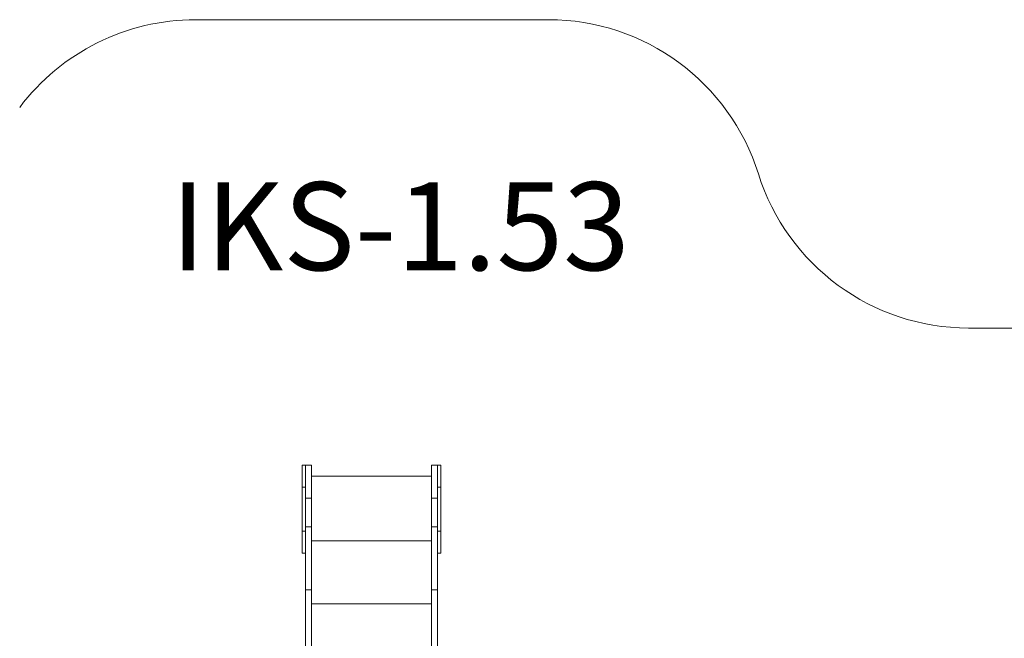
# Model space of a CAD drawing. Units: millimetres. Extents: x 963 to 18704, y 356 to 11722.
# Drawn here: x 5195 to 9669, y 8719 to 11530 of the extents above; entities that cross this region are included whole.
import ezdxf

# ---------------------------------------------------------------- set-up
doc = ezdxf.new("R2010")
doc.units = ezdxf.units.MM
doc.layers.add('DiKom', color=7, linetype='Continuous')
doc.styles.add('style1', font='arialbd.ttf', dxfattribs={"width": 0.8})

msp = doc.modelspace()

# ---------------------------------------------------------------- linework, layer by layer
at = {"layer": 'DiKom', "color": 3, "lineweight": 15}
for p, q in [((7597.6, 11529.5), (5993.6, 11529.5)), ((9505.8, 10128.6), (10116.4, 10128.6))]:
    msp.add_line(p, q, dxfattribs=at)
at = {"layer": 'DiKom', "color": 7, "linetype": 'Continuous', "lineweight": 15}
for p, q in [((6493.6, 9505.7), (6478.6, 9505.7)), ((6478.6, 9405.7), (6478.6, 9505.7)), ((6493.6, 9505.7), (6520.6, 9505.7)), ((6493.6, 9355.7), (6493.6, 9505.7)), ((6520.6, 9355.7), (6520.6, 9505.7)), ((7066.6, 9505.7), (7093.6, 9505.7)), ((7066.6, 9355.7), (7066.6, 9505.7)), ((7108.6, 9505.7), (7093.6, 9505.7)), ((7093.6, 9355.7), (7093.6, 9505.7)), ((7108.6, 9405.7), (7108.6, 9505.7)), ((6520.6, 9455.7), (7066.6, 9455.7)), ((6478.6, 9405.7), (6493.6, 9405.7)), ((6478.6, 9405.7), (6478.6, 9205.7)), ((7093.6, 9405.7), (7108.6, 9405.7)), ((7108.6, 9405.7), (7108.6, 9205.7)), ((6493.6, 9355.7), (6520.6, 9355.7)), ((6493.6, 9355.7), (6493.6, 9224.8)), ((6520.6, 9355.7), (6520.6, 9224.8)), ((7066.6, 9355.7), (7093.6, 9355.7)), ((7066.6, 9355.7), (7066.6, 9224.8)), ((7093.6, 9355.7), (7093.6, 9224.8)), ((6493.6, 9224.8), (6520.6, 9224.8)), ((6493.6, 9224.8), (6493.6, 8938.3)), ((6520.6, 9224.8), (6520.6, 8938.3)), ((7066.6, 9224.8), (7093.6, 9224.8)), ((7066.6, 9224.8), (7066.6, 8938.3)), ((7093.6, 9224.8), (7093.6, 8938.3)), ((6478.6, 9205.7), (6493.6, 9205.7)), ((6478.6, 9105.7), (6478.6, 9205.7)), ((7093.6, 9205.7), (7108.6, 9205.7)), ((7108.6, 9105.7), (7108.6, 9205.7)), ((6520.6, 9161.8), (7066.6, 9161.8)), ((6478.6, 9105.7), (6493.6, 9105.7)), ((7093.6, 9105.7), (7108.6, 9105.7)), ((6493.6, 8938.3), (6520.6, 8938.3)), ((6493.6, 7985.8), (6493.6, 8938.3)), ((6520.6, 7949), (6520.6, 8938.3)), ((7066.6, 8938.3), (7093.6, 8938.3)), ((7066.6, 7949), (7066.6, 8938.3)), ((7093.6, 7985.8), (7093.6, 8938.3)), ((6520.6, 8875.3), (7066.6, 8875.3))]:
    msp.add_line(p, q, dxfattribs=at)
at = {"layer": 'DiKom', "color": 3, "lineweight": 15}
for centre, start, end in [((5993.6, 10529.5), 90, 143.0244), ((7597.6, 10529.5), 17.4294, 90), ((9505.8, 11128.6), 197.4294, 270)]:
    msp.add_arc(centre, 1000, start, end, dxfattribs=at)

# ---------------------------------------------------------------- texts
at = {"layer": 'DiKom', "insert": (5880, 10791.1), "char_height": 400, "width": 5405.477, "attachment_point": 1, "style": 'style1'}
msp.add_mtext('IKS-1{\\fArial|b0|i0|c204|p34;.53}', dxfattribs=at)

doc.saveas('drawing.dxf')
